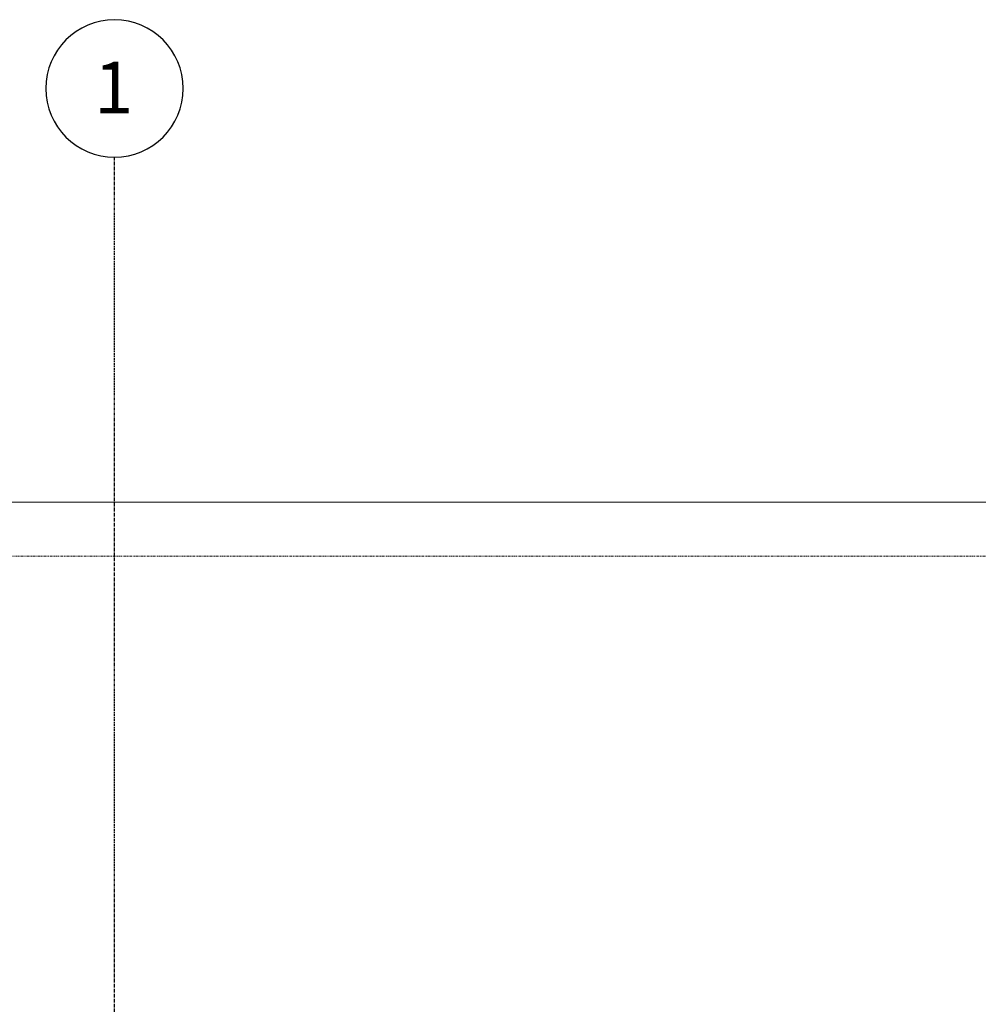
# Model space of a CAD drawing. Units: inches. Extents: x -3358 to -1603, y 10942 to 11874.
# Drawn here: x -3149 to -2982, y 11701 to 11873 of the extents above; entities that cross this region are included whole.
import ezdxf

# ---------------------------------------------------------------- set-up
doc = ezdxf.new("R2010")
doc.units = ezdxf.units.IN
doc.header["$MEASUREMENT"] = 0
for name, pattern in [('Aligning Line 1_8_', [0.25, 0.125, -0.125]), ('Double Dash 3_8_', [1, 0.375, -0.125, 0.125, -0.125, 0.125, -0.125]), ('Grid Line 1_2_', [0.875, 0.5, -0.125, 0.125, -0.125])]:
    doc.linetypes.add(name, pattern=pattern)
for name, color, linetype, lineweight in [('0-1', 7, 'Continuous', 5), ('0-3', 147, 'Aligning Line 1_8_', 40), ('0-4', 7, 'Double Dash 3_8_', 9), ('0-5', 155, 'Continuous', 5), ('C-PROP-LINE-1', 7, 'Double Dash 3_8_', 9), ('C-TOPO', 7, 'Continuous', 9), ('S-GRID-1', 1, 'Grid Line 1_2_', 30), ('S-GRID-IDEN-1', 1, 'Continuous', 9), ('S-GRID-IDEN-2', 165, 'Continuous', 30)]:
    doc.layers.add(name, color=color, linetype=linetype, lineweight=lineweight)
doc.styles.add('Arial', font='arial.ttf', dxfattribs={"height": 9})

# ---------------------------------------------------------------- blocks, each defined once
blk = doc.blocks.new('Family - ___-3487008-O1 - FLOOR PLAN - 1ST FLOOR')
at = {"layer": 'C-PROP-LINE-1'}
blk.add_line((-3285.19, 11779.74), (-1651.65, 11779.74), dxfattribs=at)
blk = doc.blocks.new('101_W_33rd_St_Site_rvt-1-O1 - FLOOR PLAN - 1ST FLOOR')
at = {"layer": 'C-TOPO'}
blk.add_line((-1651.65, 11789.19), (-3285.19, 11789.19), dxfattribs=at)
blk.add_line((-1651.65, 11789.19), (-3285.19, 11789.19), dxfattribs=at)
at = {"layer": '0-3'}
blk.add_blockref('Family - ___-3487008-O1 - FLOOR PLAN - 1ST FLOOR', (0, 0), dxfattribs=at)
blk = doc.blocks.new('Family - ___-4067376-O1 - FLOOR PLAN - 1ST FLOOR')
at = {"layer": 'C-PROP-LINE-1'}
blk.add_line((-3285.19, 11779.74), (-1651.65, 11779.74), dxfattribs=at)
blk = doc.blocks.new('Grid - Grid Head - Circle-50561-O1 - FLOOR PLAN - 1ST FLOOR')
at = {"layer": 'S-GRID-IDEN-2'}
for start, end in [(360, 180), (180, 360)]:
    blk.add_arc((0, 0), 0.25, start, end, dxfattribs=at)
blk = doc.blocks.new('101_W_33rd_St_Shell_rvt-1-O1 - FLOOR PLAN - 1ST FLOOR')
at = {"layer": 'S-GRID-1'}
blk.add_line((-3132.86, 10942.4), (-3132.86, 11849.42), dxfattribs=at)
at = {"layer": '0-4'}
blk.add_blockref('Family - ___-4067376-O1 - FLOOR PLAN - 1ST FLOOR', (0, 0), dxfattribs=at)
at = {"layer": '0-5', "xscale": 47.99999999999997, "yscale": 47.99999999999997, "zscale": 47.99999999999997}
blk.add_blockref('Grid - Grid Head - Circle-50561-O1 - FLOOR PLAN - 1ST FLOOR', (-3132.86, 11861.42), dxfattribs=at)
at = {"layer": 'S-GRID-IDEN-1', "insert": (-3136.42, 11866.07), "char_height": 9, "width": 8.484, "attachment_point": 1, "style": 'Arial'}
blk.add_mtext('1', dxfattribs=at)

msp = doc.modelspace()

# ---------------------------------------------------------------- block references
at = {"layer": '0-1'}
for name in ['101_W_33rd_St_Shell_rvt-1-O1 - FLOOR PLAN - 1ST FLOOR', '101_W_33rd_St_Site_rvt-1-O1 - FLOOR PLAN - 1ST FLOOR']:
    msp.add_blockref(name, (0, 0), dxfattribs=at)

doc.saveas('drawing.dxf')
